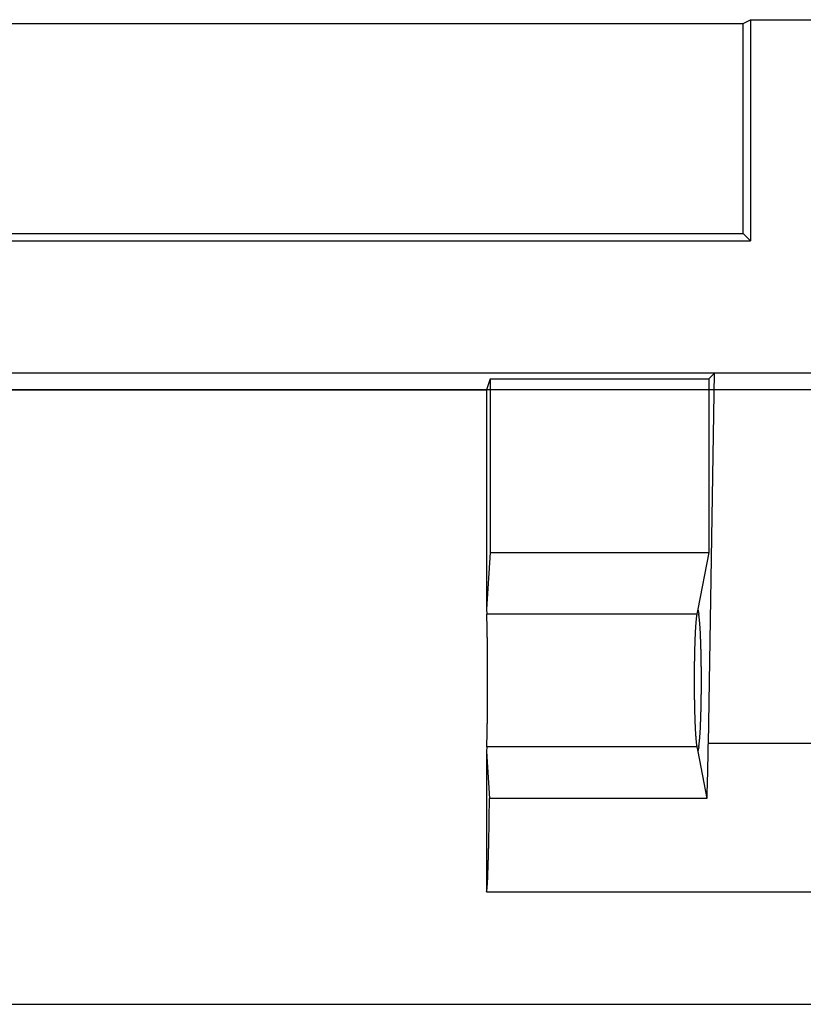
# Model space of a CAD drawing. Units: millimetres. Extents: x 0 to 841, y 0 to 594.
# Drawn here: x 518 to 533, y 207 to 225 of the extents above; entities that cross this region are included whole.
import ezdxf

# ---------------------------------------------------------------- set-up
doc = ezdxf.new("R2010")
doc.units = ezdxf.units.MM
doc.layers.add('LAYER_1', color=179, linetype='Continuous')
doc.layers.add('SLD-0', color=179, linetype='Continuous')

msp = doc.modelspace()

# ---------------------------------------------------------------- linework, layer by layer
at = {"layer": 'LAYER_1'}
for p, q in [((538.208, 218.394), (470.458, 218.394)), ((512.458, 206.768), (620.458, 206.768))]:
    msp.add_line(p, q, dxfattribs=at)
at = {"layer": 'SLD-0'}
for p, q in [((531.568, 225.324), (531.708, 225.394)), ((531.708, 225.394), (534.208, 225.394)), ((531.708, 225.394), (531.708, 221.208)), ((511.348, 225.324), (531.568, 225.324)), ((531.568, 221.348), (531.568, 225.324)), ((511.348, 221.348), (531.568, 221.348)), ((531.708, 221.208), (531.568, 221.348)), ((511.208, 221.208), (531.708, 221.208)), ((531.022, 218.708), (516.103, 218.708)), ((530.908, 211.705), (531.022, 218.708)), ((530.917, 218.603), (531.022, 218.708)), ((534.893, 218.708), (531.022, 218.708)), ((526.778, 218.603), (526.708, 218.394)), ((526.778, 218.603), (530.917, 218.603)), ((526.778, 218.603), (526.778, 215.312)), ((530.917, 218.603), (530.917, 215.312)), ((516.208, 218.394), (526.708, 218.394)), ((526.708, 218.394), (526.708, 216.894)), ((526.708, 216.894), (526.708, 214.24)), ((526.778, 215.312), (526.708, 214.24)), ((526.778, 215.312), (530.917, 215.312)), ((530.917, 215.312), (530.708, 214.24)), ((526.708, 214.24), (526.714, 214.15)), ((530.708, 214.24), (530.69, 214.15)), ((530.708, 214.24), (530.725, 214.15)), ((530.69, 214.15), (526.714, 214.15)), ((526.714, 214.144), (526.714, 214.15)), ((526.714, 214.138), (526.714, 214.144)), ((526.715, 214.132), (526.714, 214.138)), ((526.715, 214.126), (526.715, 214.132)), ((526.715, 214.119), (526.715, 214.126)), ((526.716, 214.112), (526.715, 214.119)), ((526.716, 214.105), (526.716, 214.112)), ((526.716, 214.098), (526.716, 214.105)), ((526.717, 214.09), (526.716, 214.098)), ((526.717, 214.082), (526.717, 214.09)), ((526.717, 214.073), (526.717, 214.082)), ((526.718, 214.064), (526.717, 214.073)), ((526.718, 214.055), (526.718, 214.064)), ((526.718, 214.046), (526.718, 214.055)), ((526.719, 214.037), (526.718, 214.046)), ((526.719, 214.027), (526.719, 214.037)), ((526.719, 214.017), (526.719, 214.027)), ((526.72, 214.006), (526.719, 214.017)), ((530.674, 214.027), (530.673, 214.017)), ((530.673, 214.017), (530.673, 214.006)), ((530.675, 214.037), (530.674, 214.027)), ((530.676, 214.046), (530.675, 214.037)), ((530.677, 214.055), (530.676, 214.046)), ((530.678, 214.064), (530.677, 214.055)), ((530.679, 214.073), (530.678, 214.064)), ((530.68, 214.082), (530.679, 214.073)), ((530.681, 214.09), (530.68, 214.082)), ((530.682, 214.098), (530.681, 214.09)), ((530.683, 214.105), (530.682, 214.098)), ((530.684, 214.112), (530.683, 214.105)), ((530.685, 214.119), (530.684, 214.112)), ((530.686, 214.126), (530.685, 214.119)), ((530.687, 214.132), (530.686, 214.126)), ((530.688, 214.138), (530.687, 214.132)), ((530.689, 214.144), (530.688, 214.138)), ((530.69, 214.15), (530.689, 214.144)), ((530.726, 214.144), (530.725, 214.15)), ((530.728, 214.138), (530.726, 214.144)), ((530.729, 214.132), (530.728, 214.138)), ((530.73, 214.126), (530.729, 214.132)), ((530.731, 214.119), (530.73, 214.126)), ((530.732, 214.112), (530.731, 214.119)), ((530.733, 214.105), (530.732, 214.112)), ((530.734, 214.098), (530.733, 214.105)), ((530.735, 214.09), (530.734, 214.098)), ((530.736, 214.082), (530.735, 214.09)), ((530.736, 214.073), (530.736, 214.082)), ((530.737, 214.064), (530.736, 214.073)), ((530.738, 214.055), (530.737, 214.064)), ((530.739, 214.046), (530.738, 214.055)), ((530.74, 214.037), (530.739, 214.046)), ((530.741, 214.027), (530.74, 214.037)), ((530.742, 214.017), (530.741, 214.027)), ((530.743, 214.006), (530.742, 214.017)), ((526.72, 213.996), (526.72, 214.006)), ((526.72, 213.985), (526.72, 213.996)), ((526.72, 213.973), (526.72, 213.985)), ((526.721, 213.962), (526.72, 213.973)), ((526.721, 213.95), (526.721, 213.962)), ((526.721, 213.938), (526.721, 213.95)), ((526.722, 213.926), (526.721, 213.938)), ((526.722, 213.913), (526.722, 213.926)), ((526.722, 213.901), (526.722, 213.913)), ((526.722, 213.888), (526.722, 213.901)), ((526.723, 213.874), (526.722, 213.888)), ((526.723, 213.861), (526.723, 213.874)), ((526.723, 213.847), (526.723, 213.861)), ((526.724, 213.833), (526.723, 213.847)), ((526.724, 213.819), (526.724, 213.833)), ((530.661, 213.833), (530.66, 213.819)), ((530.662, 213.861), (530.661, 213.847)), ((530.661, 213.847), (530.661, 213.833)), ((530.663, 213.874), (530.662, 213.861)), ((530.664, 213.888), (530.663, 213.874)), ((530.665, 213.901), (530.664, 213.888)), ((530.666, 213.913), (530.665, 213.901)), ((530.667, 213.938), (530.666, 213.926)), ((530.666, 213.926), (530.666, 213.913)), ((530.668, 213.95), (530.667, 213.938)), ((530.669, 213.962), (530.668, 213.95)), ((530.67, 213.973), (530.669, 213.962)), ((530.671, 213.985), (530.67, 213.973)), ((530.672, 213.996), (530.671, 213.985)), ((530.673, 214.006), (530.672, 213.996)), ((530.744, 213.996), (530.743, 214.006)), ((530.745, 213.985), (530.744, 213.996)), ((530.746, 213.973), (530.745, 213.985)), ((530.747, 213.962), (530.746, 213.973)), ((530.748, 213.95), (530.747, 213.962)), ((530.748, 213.938), (530.748, 213.95)), ((530.749, 213.926), (530.748, 213.938)), ((530.75, 213.913), (530.749, 213.926)), ((530.751, 213.901), (530.75, 213.913)), ((530.752, 213.888), (530.751, 213.901)), ((530.753, 213.874), (530.752, 213.888)), ((530.753, 213.861), (530.753, 213.874)), ((530.754, 213.847), (530.753, 213.861)), ((530.755, 213.833), (530.754, 213.847)), ((530.756, 213.819), (530.755, 213.833)), ((526.724, 213.804), (526.724, 213.819)), ((526.724, 213.79), (526.724, 213.804)), ((526.725, 213.775), (526.724, 213.79)), ((526.725, 213.76), (526.725, 213.775)), ((526.725, 213.744), (526.725, 213.76)), ((526.725, 213.729), (526.725, 213.744)), ((526.725, 213.713), (526.725, 213.729)), ((526.726, 213.697), (526.725, 213.713)), ((526.726, 213.681), (526.726, 213.697)), ((526.726, 213.665), (526.726, 213.681)), ((526.726, 213.648), (526.726, 213.665)), ((526.727, 213.632), (526.726, 213.648)), ((530.653, 213.665), (530.652, 213.648)), ((530.652, 213.648), (530.652, 213.632)), ((530.654, 213.681), (530.653, 213.665)), ((530.655, 213.713), (530.654, 213.697)), ((530.654, 213.697), (530.654, 213.681)), ((530.656, 213.729), (530.655, 213.713)), ((530.657, 213.76), (530.656, 213.744)), ((530.656, 213.744), (530.656, 213.729)), ((530.658, 213.775), (530.657, 213.76)), ((530.659, 213.804), (530.658, 213.79)), ((530.658, 213.79), (530.658, 213.775)), ((530.66, 213.819), (530.659, 213.804)), ((530.756, 213.804), (530.756, 213.819)), ((530.757, 213.79), (530.756, 213.804)), ((530.758, 213.775), (530.757, 213.79)), ((530.759, 213.76), (530.758, 213.775)), ((530.759, 213.744), (530.759, 213.76)), ((530.76, 213.729), (530.759, 213.744)), ((530.761, 213.713), (530.76, 213.729)), ((530.761, 213.697), (530.761, 213.713)), ((530.762, 213.681), (530.761, 213.697)), ((530.763, 213.665), (530.762, 213.681)), ((530.763, 213.648), (530.763, 213.665)), ((530.764, 213.632), (530.763, 213.648)), ((526.727, 213.615), (526.727, 213.632)), ((526.727, 213.598), (526.727, 213.615)), ((526.727, 213.581), (526.727, 213.598)), ((526.727, 213.563), (526.727, 213.581)), ((526.727, 213.546), (526.727, 213.563)), ((526.728, 213.528), (526.727, 213.546)), ((526.728, 213.51), (526.728, 213.528)), ((526.728, 213.492), (526.728, 213.51)), ((526.728, 213.474), (526.728, 213.492)), ((526.728, 213.456), (526.728, 213.474)), ((526.728, 213.437), (526.728, 213.456)), ((530.647, 213.474), (530.646, 213.456)), ((530.646, 213.456), (530.646, 213.437)), ((530.648, 213.51), (530.647, 213.492)), ((530.647, 213.492), (530.647, 213.474)), ((530.649, 213.546), (530.648, 213.528)), ((530.648, 213.528), (530.648, 213.51)), ((530.65, 213.581), (530.649, 213.563)), ((530.649, 213.563), (530.649, 213.546)), ((530.651, 213.598), (530.65, 213.581)), ((530.652, 213.632), (530.651, 213.615)), ((530.651, 213.615), (530.651, 213.598)), ((530.765, 213.615), (530.764, 213.632)), ((530.765, 213.598), (530.765, 213.615)), ((530.766, 213.581), (530.765, 213.598)), ((530.766, 213.563), (530.766, 213.581)), ((530.767, 213.546), (530.766, 213.563)), ((530.767, 213.528), (530.767, 213.546)), ((530.768, 213.51), (530.767, 213.528)), ((530.768, 213.492), (530.768, 213.51)), ((530.769, 213.474), (530.768, 213.492)), ((530.769, 213.456), (530.769, 213.474)), ((530.77, 213.437), (530.769, 213.456)), ((526.729, 213.419), (526.728, 213.437)), ((526.729, 213.4), (526.729, 213.419)), ((526.729, 213.381), (526.729, 213.4)), ((526.729, 213.362), (526.729, 213.381)), ((526.729, 213.343), (526.729, 213.362)), ((526.729, 213.324), (526.729, 213.343)), ((526.729, 213.304), (526.729, 213.324)), ((526.729, 213.285), (526.729, 213.304)), ((526.73, 213.266), (526.729, 213.285)), ((526.73, 213.246), (526.73, 213.266)), ((530.643, 213.266), (530.642, 213.246)), ((530.644, 213.324), (530.643, 213.304)), ((530.643, 213.304), (530.643, 213.285)), ((530.643, 213.285), (530.643, 213.266)), ((530.645, 213.381), (530.644, 213.362)), ((530.644, 213.362), (530.644, 213.343)), ((530.644, 213.343), (530.644, 213.324)), ((530.646, 213.437), (530.645, 213.419)), ((530.645, 213.419), (530.645, 213.4)), ((530.645, 213.4), (530.645, 213.381)), ((530.77, 213.419), (530.77, 213.437)), ((530.771, 213.4), (530.77, 213.419)), ((530.771, 213.381), (530.771, 213.4)), ((530.771, 213.362), (530.771, 213.381)), ((530.772, 213.343), (530.771, 213.362)), ((530.772, 213.324), (530.772, 213.343)), ((530.772, 213.304), (530.772, 213.324)), ((530.773, 213.285), (530.772, 213.304)), ((530.773, 213.266), (530.773, 213.285)), ((530.773, 213.246), (530.773, 213.266)), ((526.73, 213.226), (526.73, 213.246)), ((526.73, 213.207), (526.73, 213.226)), ((526.73, 213.187), (526.73, 213.207)), ((526.73, 213.167), (526.73, 213.187)), ((526.73, 213.147), (526.73, 213.167)), ((526.73, 213.127), (526.73, 213.147)), ((526.73, 213.107), (526.73, 213.127)), ((526.73, 213.087), (526.73, 213.107)), ((526.73, 213.067), (526.73, 213.087)), ((530.641, 213.107), (530.64, 213.087)), ((530.64, 213.087), (530.64, 213.067)), ((530.642, 213.207), (530.641, 213.187)), ((530.641, 213.187), (530.641, 213.167)), ((530.641, 213.167), (530.641, 213.147)), ((530.641, 213.147), (530.641, 213.127)), ((530.641, 213.127), (530.641, 213.107)), ((530.642, 213.246), (530.642, 213.226)), ((530.642, 213.226), (530.642, 213.207)), ((530.774, 213.226), (530.773, 213.246)), ((530.774, 213.207), (530.774, 213.226)), ((530.774, 213.187), (530.774, 213.207)), ((530.774, 213.167), (530.774, 213.187)), ((530.775, 213.147), (530.774, 213.167)), ((530.775, 213.127), (530.775, 213.147)), ((530.775, 213.107), (530.775, 213.127)), ((530.775, 213.087), (530.775, 213.107)), ((530.775, 213.067), (530.775, 213.087)), ((526.73, 213.046), (526.73, 213.067)), ((526.73, 213.026), (526.73, 213.046)), ((526.73, 213.006), (526.73, 213.026)), ((526.73, 212.985), (526.73, 213.006)), ((526.73, 212.965), (526.73, 212.985)), ((526.73, 212.945), (526.73, 212.965)), ((526.731, 212.924), (526.73, 212.945)), ((526.731, 212.904), (526.731, 212.924)), ((526.731, 212.884), (526.731, 212.904)), ((530.64, 213.067), (530.64, 213.046)), ((530.64, 213.046), (530.64, 213.026)), ((530.64, 213.026), (530.64, 213.006)), ((530.64, 213.006), (530.64, 212.985)), ((530.64, 212.985), (530.64, 212.965)), ((530.64, 212.965), (530.64, 212.945)), ((530.64, 212.945), (530.64, 212.924)), ((530.64, 212.924), (530.64, 212.904)), ((530.64, 212.904), (530.64, 212.884)), ((530.775, 213.046), (530.775, 213.067)), ((530.776, 213.026), (530.775, 213.046)), ((530.776, 213.006), (530.776, 213.026)), ((530.776, 212.985), (530.776, 213.006)), ((530.776, 212.965), (530.776, 212.985)), ((530.776, 212.945), (530.776, 212.965)), ((530.776, 212.924), (530.776, 212.945)), ((530.776, 212.904), (530.776, 212.924)), ((530.776, 212.884), (530.776, 212.904)), ((526.73, 212.843), (526.731, 212.863)), ((526.73, 212.823), (526.73, 212.843)), ((526.73, 212.802), (526.73, 212.823)), ((526.73, 212.782), (526.73, 212.802)), ((526.73, 212.762), (526.73, 212.782)), ((526.73, 212.741), (526.73, 212.762)), ((526.73, 212.721), (526.73, 212.741)), ((526.73, 212.701), (526.73, 212.721)), ((526.731, 212.863), (526.731, 212.884)), ((530.64, 212.884), (530.64, 212.863)), ((530.64, 212.863), (530.64, 212.843)), ((530.64, 212.843), (530.64, 212.823)), ((530.64, 212.823), (530.64, 212.802)), ((530.64, 212.802), (530.64, 212.782)), ((530.64, 212.782), (530.64, 212.762)), ((530.64, 212.762), (530.64, 212.741)), ((530.64, 212.741), (530.64, 212.721)), ((530.64, 212.721), (530.64, 212.701)), ((530.775, 212.741), (530.776, 212.762)), ((530.775, 212.721), (530.775, 212.741)), ((530.775, 212.701), (530.775, 212.721)), ((530.776, 212.863), (530.776, 212.884)), ((530.776, 212.843), (530.776, 212.863)), ((530.776, 212.823), (530.776, 212.843)), ((530.776, 212.802), (530.776, 212.823)), ((530.776, 212.782), (530.776, 212.802)), ((530.776, 212.762), (530.776, 212.782)), ((526.729, 212.503), (526.73, 212.522)), ((526.73, 212.681), (526.73, 212.701)), ((526.73, 212.661), (526.73, 212.681)), ((526.73, 212.641), (526.73, 212.661)), ((526.73, 212.621), (526.73, 212.641)), ((526.73, 212.601), (526.73, 212.621)), ((526.73, 212.581), (526.73, 212.601)), ((526.73, 212.561), (526.73, 212.581)), ((526.73, 212.542), (526.73, 212.561)), ((526.73, 212.522), (526.73, 212.542)), ((530.64, 212.701), (530.641, 212.681)), ((530.641, 212.681), (530.641, 212.661)), ((530.641, 212.661), (530.641, 212.641)), ((530.641, 212.641), (530.641, 212.621)), ((530.641, 212.621), (530.641, 212.601)), ((530.641, 212.601), (530.642, 212.581)), ((530.642, 212.581), (530.642, 212.561)), ((530.642, 212.561), (530.642, 212.542)), ((530.642, 212.542), (530.643, 212.522)), ((530.643, 212.522), (530.643, 212.503)), ((530.773, 212.542), (530.774, 212.561)), ((530.773, 212.522), (530.773, 212.542)), ((530.773, 212.503), (530.773, 212.522)), ((530.774, 212.621), (530.775, 212.641)), ((530.774, 212.601), (530.774, 212.621)), ((530.774, 212.581), (530.774, 212.601)), ((530.774, 212.561), (530.774, 212.581)), ((530.775, 212.681), (530.775, 212.701)), ((530.775, 212.661), (530.775, 212.681)), ((530.775, 212.641), (530.775, 212.661)), ((526.728, 212.351), (526.729, 212.369)), ((526.728, 212.332), (526.728, 212.351)), ((526.728, 212.314), (526.728, 212.332)), ((526.729, 212.483), (526.729, 212.503)), ((526.729, 212.464), (526.729, 212.483)), ((526.729, 212.445), (526.729, 212.464)), ((526.729, 212.426), (526.729, 212.445)), ((526.729, 212.407), (526.729, 212.426)), ((526.729, 212.388), (526.729, 212.407)), ((526.729, 212.369), (526.729, 212.388)), ((530.643, 212.503), (530.643, 212.483)), ((530.643, 212.483), (530.644, 212.464)), ((530.644, 212.464), (530.644, 212.445)), ((530.644, 212.445), (530.644, 212.426)), ((530.644, 212.426), (530.645, 212.407)), ((530.645, 212.407), (530.645, 212.388)), ((530.645, 212.388), (530.645, 212.369)), ((530.645, 212.369), (530.646, 212.351)), ((530.646, 212.351), (530.646, 212.332)), ((530.646, 212.332), (530.647, 212.314)), ((530.769, 212.332), (530.77, 212.351)), ((530.769, 212.314), (530.769, 212.332)), ((530.77, 212.369), (530.771, 212.388)), ((530.77, 212.351), (530.77, 212.369)), ((530.771, 212.426), (530.772, 212.445)), ((530.771, 212.407), (530.771, 212.426)), ((530.771, 212.388), (530.771, 212.407)), ((530.772, 212.483), (530.773, 212.503)), ((530.772, 212.464), (530.772, 212.483)), ((530.772, 212.445), (530.772, 212.464)), ((526.726, 212.139), (526.727, 212.156)), ((526.727, 212.242), (526.728, 212.26)), ((526.727, 212.225), (526.727, 212.242)), ((526.727, 212.207), (526.727, 212.225)), ((526.727, 212.19), (526.727, 212.207)), ((526.727, 212.173), (526.727, 212.19)), ((526.727, 212.156), (526.727, 212.173)), ((526.728, 212.296), (526.728, 212.314)), ((526.728, 212.278), (526.728, 212.296)), ((526.728, 212.26), (526.728, 212.278)), ((530.647, 212.314), (530.647, 212.296)), ((530.647, 212.296), (530.648, 212.278)), ((530.648, 212.278), (530.648, 212.26)), ((530.648, 212.26), (530.649, 212.242)), ((530.649, 212.242), (530.649, 212.225)), ((530.649, 212.225), (530.65, 212.207)), ((530.65, 212.207), (530.651, 212.19)), ((530.651, 212.19), (530.651, 212.173)), ((530.651, 212.173), (530.652, 212.156)), ((530.652, 212.156), (530.652, 212.139)), ((530.763, 212.139), (530.764, 212.156)), ((530.764, 212.156), (530.765, 212.173)), ((530.765, 212.19), (530.766, 212.207)), ((530.765, 212.173), (530.765, 212.19)), ((530.766, 212.225), (530.767, 212.242)), ((530.766, 212.207), (530.766, 212.225)), ((530.767, 212.26), (530.768, 212.278)), ((530.767, 212.242), (530.767, 212.26)), ((530.768, 212.296), (530.769, 212.314)), ((530.768, 212.278), (530.768, 212.296)), ((526.724, 211.998), (526.725, 212.013)), ((526.724, 211.983), (526.724, 211.998)), ((526.724, 211.969), (526.724, 211.983)), ((526.724, 211.955), (526.724, 211.969)), ((526.725, 212.074), (526.726, 212.09)), ((526.725, 212.059), (526.725, 212.074)), ((526.725, 212.043), (526.725, 212.059)), ((526.725, 212.028), (526.725, 212.043)), ((526.725, 212.013), (526.725, 212.028)), ((526.726, 212.123), (526.726, 212.139)), ((526.726, 212.107), (526.726, 212.123)), ((526.726, 212.09), (526.726, 212.107)), ((530.652, 212.139), (530.653, 212.123)), ((530.653, 212.123), (530.654, 212.107)), ((530.654, 212.107), (530.654, 212.09)), ((530.654, 212.09), (530.655, 212.074)), ((530.655, 212.074), (530.656, 212.059)), ((530.656, 212.059), (530.656, 212.043)), ((530.656, 212.043), (530.657, 212.028)), ((530.657, 212.028), (530.658, 212.013)), ((530.658, 212.013), (530.658, 211.998)), ((530.658, 211.998), (530.659, 211.983)), ((530.659, 211.983), (530.66, 211.969)), ((530.66, 211.969), (530.661, 211.955)), ((530.755, 211.955), (530.756, 211.969)), ((530.756, 211.983), (530.757, 211.998)), ((530.756, 211.969), (530.756, 211.983)), ((530.757, 211.998), (530.758, 212.013)), ((530.758, 212.013), (530.759, 212.028)), ((530.759, 212.043), (530.76, 212.059)), ((530.759, 212.028), (530.759, 212.043)), ((530.76, 212.059), (530.761, 212.074)), ((530.761, 212.09), (530.762, 212.107)), ((530.761, 212.074), (530.761, 212.09)), ((530.762, 212.107), (530.763, 212.123)), ((530.763, 212.123), (530.763, 212.139)), ((526.719, 211.771), (526.72, 211.782)), ((526.72, 211.814), (526.721, 211.826)), ((526.72, 211.803), (526.72, 211.814)), ((526.72, 211.792), (526.72, 211.803)), ((526.72, 211.782), (526.72, 211.792)), ((526.721, 211.85), (526.722, 211.862)), ((526.721, 211.838), (526.721, 211.85)), ((526.721, 211.826), (526.721, 211.838)), ((526.722, 211.9), (526.723, 211.913)), ((526.722, 211.887), (526.722, 211.9)), ((526.722, 211.874), (526.722, 211.887)), ((526.722, 211.862), (526.722, 211.874)), ((526.723, 211.941), (526.724, 211.955)), ((526.723, 211.927), (526.723, 211.941)), ((526.723, 211.913), (526.723, 211.927)), ((530.661, 211.955), (530.661, 211.941)), ((530.661, 211.941), (530.662, 211.927)), ((530.662, 211.927), (530.663, 211.913)), ((530.663, 211.913), (530.664, 211.9)), ((530.664, 211.9), (530.665, 211.887)), ((530.665, 211.887), (530.666, 211.874)), ((530.666, 211.874), (530.666, 211.862)), ((530.666, 211.862), (530.667, 211.85)), ((530.667, 211.85), (530.668, 211.838)), ((530.668, 211.838), (530.669, 211.826)), ((530.669, 211.826), (530.67, 211.814)), ((530.67, 211.814), (530.671, 211.803)), ((530.671, 211.803), (530.672, 211.792)), ((530.672, 211.792), (530.673, 211.782)), ((530.673, 211.782), (530.673, 211.771)), ((530.742, 211.771), (530.743, 211.782)), ((530.743, 211.782), (530.744, 211.792)), ((530.744, 211.792), (530.745, 211.803)), ((530.745, 211.803), (530.746, 211.814)), ((530.746, 211.814), (530.747, 211.826)), ((530.747, 211.826), (530.748, 211.838)), ((530.748, 211.85), (530.749, 211.862)), ((530.748, 211.838), (530.748, 211.85)), ((530.749, 211.862), (530.75, 211.874)), ((530.75, 211.874), (530.751, 211.887)), ((530.751, 211.887), (530.752, 211.9)), ((530.752, 211.9), (530.753, 211.913)), ((530.753, 211.927), (530.754, 211.941)), ((530.753, 211.913), (530.753, 211.927)), ((530.754, 211.941), (530.755, 211.955)), ((526.714, 211.638), (526.708, 211.548)), ((526.714, 211.649), (526.715, 211.655)), ((526.714, 211.644), (526.714, 211.649)), ((526.714, 211.638), (526.714, 211.644)), ((530.69, 211.638), (526.714, 211.638)), ((526.715, 211.668), (526.716, 211.675)), ((526.715, 211.662), (526.715, 211.668)), ((526.715, 211.655), (526.715, 211.662)), ((526.716, 211.69), (526.717, 211.698)), ((526.716, 211.683), (526.716, 211.69)), ((526.716, 211.675), (526.716, 211.683)), ((526.717, 211.715), (526.718, 211.723)), ((526.717, 211.706), (526.717, 211.715)), ((526.717, 211.698), (526.717, 211.706)), ((526.718, 211.742), (526.719, 211.751)), ((526.718, 211.732), (526.718, 211.742)), ((526.718, 211.723), (526.718, 211.732)), ((526.719, 211.761), (526.719, 211.771)), ((526.719, 211.751), (526.719, 211.761)), ((530.673, 211.771), (530.674, 211.761)), ((530.674, 211.761), (530.675, 211.751)), ((530.675, 211.751), (530.676, 211.742)), ((530.676, 211.742), (530.677, 211.732)), ((530.677, 211.732), (530.678, 211.723)), ((530.678, 211.723), (530.679, 211.715)), ((530.679, 211.715), (530.68, 211.706)), ((530.68, 211.706), (530.681, 211.698)), ((530.681, 211.698), (530.682, 211.69)), ((530.682, 211.69), (530.683, 211.683)), ((530.683, 211.683), (530.684, 211.675)), ((530.684, 211.675), (530.685, 211.668)), ((530.685, 211.668), (530.686, 211.662)), ((530.686, 211.662), (530.687, 211.655)), ((530.687, 211.655), (530.688, 211.649)), ((530.688, 211.649), (530.689, 211.644)), ((530.689, 211.644), (530.69, 211.638)), ((530.69, 211.638), (530.708, 211.548)), ((530.725, 211.638), (530.708, 211.548)), ((530.725, 211.638), (530.726, 211.644)), ((530.726, 211.644), (530.728, 211.649)), ((530.728, 211.649), (530.729, 211.655)), ((530.729, 211.655), (530.73, 211.662)), ((530.73, 211.662), (530.731, 211.668)), ((530.731, 211.668), (530.732, 211.675)), ((530.732, 211.675), (530.733, 211.683)), ((530.733, 211.683), (530.734, 211.69)), ((530.734, 211.69), (530.735, 211.698)), ((530.735, 211.698), (530.736, 211.706)), ((530.736, 211.715), (530.737, 211.723)), ((530.736, 211.706), (530.736, 211.715)), ((530.737, 211.723), (530.738, 211.732)), ((530.738, 211.732), (530.739, 211.742)), ((530.739, 211.742), (530.74, 211.751)), ((530.74, 211.751), (530.741, 211.761)), ((530.741, 211.761), (530.742, 211.771)), ((530.906, 211.604), (530.907, 211.637)), ((530.906, 211.571), (530.906, 211.604)), ((530.907, 211.671), (530.908, 211.705)), ((530.907, 211.637), (530.907, 211.671)), ((535.008, 211.705), (530.908, 211.705)), ((526.708, 211.548), (526.708, 208.894)), ((526.708, 211.548), (526.766, 210.659)), ((530.708, 211.548), (530.882, 210.659)), ((530.902, 211.406), (530.903, 211.438)), ((530.902, 211.373), (530.902, 211.406)), ((530.903, 211.438), (530.904, 211.471)), ((530.904, 211.504), (530.905, 211.537)), ((530.904, 211.471), (530.904, 211.504)), ((530.905, 211.537), (530.906, 211.571)), ((530.898, 211.211), (530.899, 211.243)), ((530.899, 211.243), (530.9, 211.276)), ((530.9, 211.308), (530.901, 211.34)), ((530.9, 211.276), (530.9, 211.308)), ((530.901, 211.34), (530.902, 211.373)), ((530.893, 211.022), (530.894, 211.053)), ((530.894, 211.053), (530.895, 211.085)), ((530.895, 211.085), (530.896, 211.116)), ((530.896, 211.148), (530.897, 211.179)), ((530.896, 211.116), (530.896, 211.148)), ((530.897, 211.179), (530.898, 211.211)), ((530.888, 210.838), (530.889, 210.868)), ((530.889, 210.868), (530.89, 210.898)), ((530.89, 210.929), (530.891, 210.96)), ((530.89, 210.898), (530.89, 210.929)), ((530.891, 210.96), (530.892, 210.991)), ((530.892, 210.991), (530.893, 211.022)), ((526.765, 210.63), (526.766, 210.659)), ((530.882, 210.659), (526.766, 210.659)), ((530.882, 210.659), (530.883, 210.688)), ((530.883, 210.688), (530.884, 210.718)), ((530.884, 210.718), (530.885, 210.748)), ((530.885, 210.748), (530.886, 210.777)), ((530.886, 210.777), (530.887, 210.807)), ((530.887, 210.807), (530.888, 210.838)), ((526.763, 210.457), (526.764, 210.485)), ((526.764, 210.543), (526.765, 210.571)), ((526.764, 210.514), (526.764, 210.543)), ((526.764, 210.485), (526.764, 210.514)), ((526.765, 210.6), (526.765, 210.63)), ((526.765, 210.571), (526.765, 210.6)), ((526.76, 210.265), (526.761, 210.291)), ((526.761, 210.319), (526.762, 210.346)), ((526.761, 210.291), (526.761, 210.319)), ((526.762, 210.401), (526.763, 210.429)), ((526.762, 210.373), (526.762, 210.401)), ((526.762, 210.346), (526.762, 210.373)), ((526.763, 210.429), (526.763, 210.457)), ((526.757, 210.082), (526.758, 210.108)), ((526.758, 210.133), (526.759, 210.159)), ((526.758, 210.108), (526.758, 210.133)), ((526.759, 210.185), (526.76, 210.211)), ((526.759, 210.159), (526.759, 210.185)), ((526.76, 210.238), (526.76, 210.265)), ((526.76, 210.211), (526.76, 210.238)), ((526.754, 209.911), (526.755, 209.934)), ((526.754, 209.887), (526.754, 209.911)), ((526.755, 209.958), (526.756, 209.983)), ((526.755, 209.934), (526.755, 209.958)), ((526.756, 210.007), (526.757, 210.032)), ((526.756, 209.983), (526.756, 210.007)), ((526.757, 210.057), (526.757, 210.082)), ((526.757, 210.032), (526.757, 210.057)), ((526.75, 209.707), (526.751, 209.729)), ((526.751, 209.773), (526.752, 209.795)), ((526.751, 209.751), (526.751, 209.773)), ((526.751, 209.729), (526.751, 209.751)), ((526.752, 209.818), (526.753, 209.841)), ((526.752, 209.795), (526.752, 209.818)), ((526.753, 209.864), (526.754, 209.887)), ((526.753, 209.841), (526.753, 209.864)), ((526.745, 209.524), (526.746, 209.543)), ((526.746, 209.563), (526.747, 209.583)), ((526.746, 209.543), (526.746, 209.563)), ((526.747, 209.583), (526.748, 209.603)), ((526.748, 209.623), (526.749, 209.644)), ((526.748, 209.603), (526.748, 209.623)), ((526.749, 209.665), (526.75, 209.686)), ((526.749, 209.644), (526.749, 209.665)), ((526.75, 209.686), (526.75, 209.707)), ((526.74, 209.346), (526.741, 209.363)), ((526.741, 209.379), (526.742, 209.397)), ((526.741, 209.363), (526.741, 209.379)), ((526.742, 209.414), (526.743, 209.432)), ((526.742, 209.397), (526.742, 209.414)), ((526.743, 209.45), (526.744, 209.468)), ((526.743, 209.432), (526.743, 209.45)), ((526.744, 209.486), (526.745, 209.505)), ((526.744, 209.468), (526.744, 209.486)), ((526.745, 209.505), (526.745, 209.524)), ((526.733, 209.17), (526.734, 209.183)), ((526.733, 209.157), (526.733, 209.17)), ((526.734, 209.196), (526.735, 209.21)), ((526.734, 209.183), (526.734, 209.196)), ((526.735, 209.21), (526.736, 209.224)), ((526.736, 209.238), (526.737, 209.253)), ((526.736, 209.224), (526.736, 209.238)), ((526.737, 209.267), (526.738, 209.283)), ((526.737, 209.253), (526.737, 209.267)), ((526.738, 209.298), (526.739, 209.314)), ((526.738, 209.283), (526.738, 209.298)), ((526.739, 209.314), (526.74, 209.33)), ((526.74, 209.33), (526.74, 209.346)), ((526.722, 208.977), (526.723, 208.985)), ((526.723, 208.992), (526.724, 209)), ((526.723, 208.985), (526.723, 208.992)), ((526.724, 209.009), (526.725, 209.017)), ((526.724, 209), (526.724, 209.009)), ((526.725, 209.017), (526.726, 209.026)), ((526.726, 209.035), (526.727, 209.045)), ((526.726, 209.026), (526.726, 209.035)), ((526.727, 209.055), (526.728, 209.065)), ((526.727, 209.045), (526.727, 209.055)), ((526.728, 209.065), (526.729, 209.075)), ((526.729, 209.086), (526.73, 209.097)), ((526.729, 209.075), (526.729, 209.086)), ((526.73, 209.108), (526.731, 209.12)), ((526.73, 209.097), (526.73, 209.108)), ((526.731, 209.12), (526.732, 209.132)), ((526.732, 209.144), (526.733, 209.157)), ((526.732, 209.132), (526.732, 209.144)), ((526.708, 208.894), (539.208, 208.894)), ((526.708, 208.894), (526.708, 208.894)), ((526.708, 208.894), (526.709, 208.894)), ((526.709, 208.894), (526.71, 208.895)), ((526.71, 208.896), (526.711, 208.898)), ((526.71, 208.895), (526.71, 208.896)), ((526.711, 208.898), (526.712, 208.9)), ((526.712, 208.902), (526.713, 208.904)), ((526.712, 208.9), (526.712, 208.902)), ((526.713, 208.907), (526.714, 208.91)), ((526.713, 208.904), (526.713, 208.907)), ((526.714, 208.91), (526.715, 208.913)), ((526.715, 208.917), (526.716, 208.921)), ((526.715, 208.913), (526.715, 208.917)), ((526.716, 208.925), (526.717, 208.929)), ((526.716, 208.921), (526.716, 208.925)), ((526.717, 208.929), (526.718, 208.934)), ((526.718, 208.939), (526.719, 208.945)), ((526.718, 208.934), (526.718, 208.939)), ((526.719, 208.945), (526.72, 208.951)), ((526.72, 208.957), (526.721, 208.963)), ((526.72, 208.951), (526.72, 208.957)), ((526.721, 208.97), (526.722, 208.977)), ((526.721, 208.963), (526.721, 208.97))]:
    msp.add_line(p, q, dxfattribs=at)

doc.saveas('drawing.dxf')
